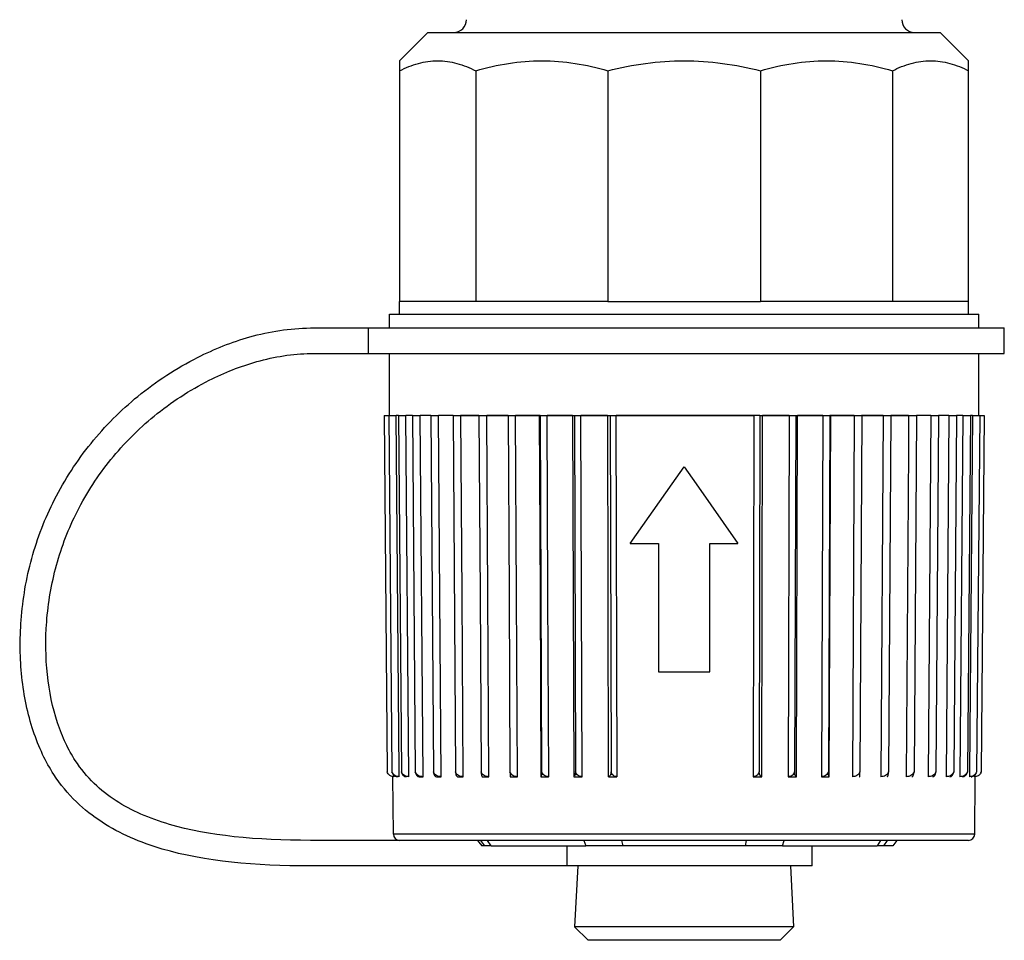
# Model space of a CAD drawing. Units: millimetres. Extents: x 0 to 1189, y 0 to 841.
# Drawn here: x 1030 to 1068, y 559 to 595 of the extents above; entities that cross this region are included whole.
import ezdxf

# ---------------------------------------------------------------- set-up
doc = ezdxf.new("R2010")
doc.units = ezdxf.units.MM
doc.header["$LTSCALE"] = 65.395
doc.layers.add('00_CORPO', color=7, linetype='CONTINUOUS')

msp = doc.modelspace()

# ---------------------------------------------------------------- linework, layer by layer
at = {"layer": '00_CORPO', "color": 7, "linetype": 'Continuous'}
for p, q in [((1044.686, 593.023), (1045.795, 594.131)), ((1045.795, 594.131), (1046.786, 594.131)), ((1046.786, 594.131), (1046.799, 594.131)), ((1046.799, 594.131), (1048.558, 594.131)), ((1048.558, 594.131), (1055.795, 594.131)), ((1055.795, 594.131), (1063.032, 594.131)), ((1063.032, 594.131), (1064.79, 594.131)), ((1064.79, 594.131), (1064.798, 594.131)), ((1064.798, 594.131), (1065.795, 594.131)), ((1066.903, 593.023), (1065.795, 594.131)), ((1044.686, 593.023), (1044.686, 592.631)), ((1066.903, 592.631), (1066.903, 593.023)), ((1044.686, 592.631), (1044.686, 583.631)), ((1047.663, 592.631), (1047.663, 583.631)), ((1052.818, 592.631), (1052.818, 583.631)), ((1058.771, 592.631), (1058.771, 583.631)), ((1063.926, 592.631), (1063.926, 583.631)), ((1066.903, 583.631), (1066.903, 592.631)), ((1044.686, 583.131), (1044.686, 583.631)), ((1046.175, 583.631), (1044.686, 583.631)), ((1047.663, 583.631), (1046.175, 583.631)), ((1050.241, 583.631), (1047.663, 583.631)), ((1052.818, 583.631), (1050.241, 583.631)), ((1052.818, 583.631), (1055.795, 583.631)), ((1055.795, 583.631), (1058.771, 583.631)), ((1061.349, 583.631), (1058.771, 583.631)), ((1063.926, 583.631), (1061.349, 583.631)), ((1065.415, 583.631), (1063.926, 583.631)), ((1066.903, 583.631), (1065.415, 583.631)), ((1066.903, 583.131), (1066.903, 583.631)), ((1044.295, 583.131), (1044.686, 583.131)), ((1044.295, 582.598), (1044.295, 583.131)), ((1044.686, 583.131), (1044.759, 583.131)), ((1044.759, 583.131), (1045.74, 583.131)), ((1045.74, 583.131), (1046.345, 583.131)), ((1046.345, 583.131), (1055.795, 583.131)), ((1055.795, 583.131), (1065.245, 583.131)), ((1065.245, 583.131), (1065.849, 583.131)), ((1065.849, 583.131), (1066.828, 583.131)), ((1066.828, 583.131), (1066.903, 583.131)), ((1066.903, 583.131), (1067.295, 583.131)), ((1067.295, 582.598), (1067.295, 583.131)), ((1041.205, 582.598), (1043.456, 582.598)), ((1043.456, 582.598), (1045.704, 582.598)), ((1043.456, 582.598), (1043.456, 581.598)), ((1045.704, 582.598), (1045.795, 582.598)), ((1045.795, 582.598), (1055.795, 582.598)), ((1055.795, 582.598), (1055.818, 582.598)), ((1055.818, 582.598), (1065.795, 582.598)), ((1065.795, 582.598), (1065.913, 582.598)), ((1065.913, 582.598), (1068.295, 582.598)), ((1068.295, 581.598), (1068.295, 582.598)), ((1041.219, 581.598), (1043.456, 581.598)), ((1043.456, 581.598), (1045.704, 581.598)), ((1044.295, 579.181), (1044.295, 581.598)), ((1045.704, 581.598), (1045.795, 581.598)), ((1045.795, 581.598), (1055.795, 581.598)), ((1055.795, 581.598), (1055.818, 581.598)), ((1055.818, 581.598), (1065.795, 581.598)), ((1065.795, 581.598), (1065.913, 581.598)), ((1065.913, 581.598), (1068.295, 581.598)), ((1067.295, 579.181), (1067.295, 581.598)), ((1044.081, 579.181), (1044.274, 579.181)), ((1044.081, 579.181), (1044.202, 565.276)), ((1044.271, 579.181), (1044.39, 565.276)), ((1044.274, 579.181), (1044.295, 579.181)), ((1044.295, 579.181), (1044.305, 579.181)), ((1044.305, 579.181), (1044.343, 579.181)), ((1044.343, 579.181), (1044.483, 579.181)), ((1044.483, 579.181), (1044.551, 579.181)), ((1044.642, 579.181), (1044.551, 579.181)), ((1044.67, 565.275), (1044.551, 579.181)), ((1044.642, 579.181), (1044.826, 579.181)), ((1044.642, 579.181), (1044.758, 565.276)), ((1044.826, 579.181), (1044.936, 579.181)), ((1045.19, 579.181), (1044.936, 579.181)), ((1045.053, 565.083), (1044.936, 579.181)), ((1045.19, 579.181), (1045.492, 579.181)), ((1045.19, 579.181), (1045.299, 565.276)), ((1045.905, 579.181), (1045.492, 579.181)), ((1045.603, 565.083), (1045.492, 579.181)), ((1045.905, 579.181), (1046.211, 579.181)), ((1045.905, 579.181), (1046.007, 565.276)), ((1046.22, 579.181), (1046.211, 579.181)), ((1046.314, 565.083), (1046.211, 579.181)), ((1046.775, 579.181), (1046.22, 579.181)), ((1046.775, 579.181), (1047.072, 579.181)), ((1046.775, 579.181), (1046.869, 565.276)), ((1047.08, 579.181), (1047.072, 579.181)), ((1047.072, 579.181), (1047.08, 579.181)), ((1047.103, 579.181), (1047.08, 579.181)), ((1047.08, 579.181), (1047.234, 579.181)), ((1047.127, 572.181), (1047.08, 579.181)), ((1047.234, 579.181), (1047.103, 579.181)), ((1047.788, 579.181), (1047.234, 579.181)), ((1047.234, 579.181), (1047.788, 579.181)), ((1047.788, 579.181), (1047.832, 579.181)), ((1047.788, 579.181), (1047.83, 572.181)), ((1047.832, 579.181), (1048.088, 579.181)), ((1048.14, 579.181), (1048.088, 579.181)), ((1048.088, 579.181), (1048.14, 579.181)), ((1048.129, 572.181), (1048.088, 579.181)), ((1048.404, 579.181), (1048.14, 579.181)), ((1048.14, 579.181), (1048.404, 579.181)), ((1048.927, 579.181), (1048.404, 579.181)), ((1048.404, 579.181), (1048.933, 579.181)), ((1048.933, 579.181), (1048.927, 579.181)), ((1048.927, 579.181), (1049.216, 579.181)), ((1048.927, 579.181), (1048.963, 572.181)), ((1049.433, 579.181), (1049.216, 579.181)), ((1049.216, 579.181), (1049.433, 579.181)), ((1049.252, 572.181), (1049.216, 579.181)), ((1049.739, 579.181), (1049.433, 579.181)), ((1049.433, 579.181), (1049.739, 579.181)), ((1050.142, 579.181), (1049.739, 579.181)), ((1049.739, 579.181), (1050.142, 579.181)), ((1050.175, 579.181), (1050.142, 579.181)), ((1050.142, 579.181), (1050.175, 579.181)), ((1050.142, 579.181), (1050.171, 572.181)), ((1050.175, 579.181), (1050.449, 579.181)), ((1050.175, 579.181), (1050.233, 565.276)), ((1050.856, 579.181), (1050.449, 579.181)), ((1050.449, 579.181), (1050.856, 579.181)), ((1050.478, 572.181), (1050.449, 579.181)), ((1051.183, 579.181), (1050.856, 579.181)), ((1050.856, 579.181), (1051.183, 579.181)), ((1051.44, 579.181), (1051.183, 579.181)), ((1051.183, 579.181), (1051.44, 579.181)), ((1051.44, 579.181), (1051.511, 579.181)), ((1051.44, 579.181), (1051.485, 565.083)), ((1051.511, 579.181), (1051.766, 579.181)), ((1051.511, 579.181), (1051.555, 565.276)), ((1052.387, 579.181), (1051.766, 579.181)), ((1051.766, 579.181), (1052.387, 579.181)), ((1051.811, 565.083), (1051.766, 579.181)), ((1052.728, 579.181), (1052.387, 579.181)), ((1052.387, 579.181), (1052.728, 579.181)), ((1052.807, 579.181), (1052.728, 579.181)), ((1052.728, 579.181), (1052.807, 579.181)), ((1052.807, 579.181), (1052.915, 579.181)), ((1052.807, 579.181), (1052.837, 565.083)), ((1052.915, 579.181), (1053.146, 579.181)), ((1052.915, 579.181), (1052.945, 565.276)), ((1053.964, 579.181), (1053.146, 579.181)), ((1053.146, 579.181), (1053.964, 579.181)), ((1053.176, 565.083), (1053.146, 579.181)), ((1054.49, 579.181), (1053.964, 579.181)), ((1053.964, 579.181), (1054.49, 579.181)), ((1055.478, 579.181), (1054.49, 579.181)), ((1054.49, 579.181), (1055.478, 579.181)), ((1055.795, 579.181), (1055.478, 579.181)), ((1055.478, 579.181), (1055.795, 579.181)), ((1056.121, 579.181), (1055.795, 579.181)), ((1055.795, 579.181), (1056.121, 579.181)), ((1057.096, 579.181), (1056.121, 579.181)), ((1056.121, 579.181), (1057.096, 579.181)), ((1057.604, 579.181), (1057.096, 579.181)), ((1057.096, 579.181), (1057.604, 579.181)), ((1058.521, 579.181), (1057.604, 579.181)), ((1057.604, 579.181), (1058.521, 579.181)), ((1058.521, 579.181), (1058.49, 565.083)), ((1058.754, 579.181), (1058.521, 579.181)), ((1058.754, 579.181), (1058.723, 565.276)), ((1058.754, 579.181), (1058.86, 579.181)), ((1058.829, 565.083), (1058.86, 579.181)), ((1058.882, 579.181), (1058.86, 579.181)), ((1058.86, 579.181), (1058.882, 579.181)), ((1059.198, 579.181), (1058.882, 579.181)), ((1058.882, 579.181), (1059.198, 579.181)), ((1059.899, 579.181), (1059.198, 579.181)), ((1059.198, 579.181), (1059.899, 579.181)), ((1059.899, 579.181), (1059.853, 565.083)), ((1059.899, 579.181), (1060.154, 579.181)), ((1060.154, 579.181), (1060.109, 565.276)), ((1060.154, 579.181), (1060.223, 579.181)), ((1060.178, 565.083), (1060.223, 579.181)), ((1060.411, 579.181), (1060.223, 579.181)), ((1060.223, 579.181), (1060.411, 579.181)), ((1060.749, 579.181), (1060.411, 579.181)), ((1060.411, 579.181), (1060.749, 579.181)), ((1061.211, 579.181), (1060.749, 579.181)), ((1060.749, 579.181), (1061.211, 579.181)), ((1061.211, 579.181), (1061.152, 565.083)), ((1061.211, 579.181), (1061.486, 579.181)), ((1061.486, 579.181), (1061.427, 565.276)), ((1061.458, 565.083), (1061.517, 579.181)), ((1061.517, 579.181), (1061.486, 579.181)), ((1061.486, 579.181), (1061.517, 579.181)), ((1061.871, 579.181), (1061.517, 579.181)), ((1061.517, 579.181), (1061.871, 579.181)), ((1062.156, 579.181), (1061.871, 579.181)), ((1061.871, 579.181), (1062.156, 579.181)), ((1062.438, 579.181), (1062.156, 579.181)), ((1062.156, 579.181), (1062.438, 579.181)), ((1062.438, 579.181), (1062.366, 565.083)), ((1062.438, 579.181), (1062.721, 579.181)), ((1062.728, 579.181), (1062.656, 565.276)), ((1062.728, 579.181), (1062.721, 579.181)), ((1062.721, 579.181), (1062.728, 579.181)), ((1063.186, 579.181), (1062.728, 579.181)), ((1062.728, 579.181), (1063.186, 579.181)), ((1063.465, 579.181), (1063.186, 579.181)), ((1063.186, 579.181), (1063.465, 579.181)), ((1063.561, 579.181), (1063.465, 579.181)), ((1063.465, 579.181), (1063.561, 579.181)), ((1063.561, 579.181), (1063.476, 565.083)), ((1063.561, 579.181), (1063.815, 579.181)), ((1063.861, 579.181), (1063.777, 565.276)), ((1063.815, 579.181), (1063.861, 579.181)), ((1064.367, 579.181), (1063.861, 579.181)), ((1063.861, 579.181), (1064.367, 579.181)), ((1064.492, 579.181), (1064.367, 579.181)), ((1064.367, 579.181), (1064.561, 579.181)), ((1064.561, 579.181), (1064.492, 579.181)), ((1064.561, 579.181), (1064.552, 577.832)), ((1064.561, 579.181), (1064.866, 579.181)), ((1064.866, 579.181), (1064.772, 565.276)), ((1065.364, 579.181), (1064.866, 579.181)), ((1065.423, 579.181), (1065.319, 565.083)), ((1065.423, 579.181), (1065.364, 579.181)), ((1065.429, 579.181), (1065.423, 579.181)), ((1065.423, 579.181), (1065.729, 579.181)), ((1065.729, 579.181), (1065.626, 565.276)), ((1066.133, 579.181), (1065.729, 579.181)), ((1066.133, 579.181), (1066.021, 565.083)), ((1066.133, 579.181), (1066.434, 579.181)), ((1066.434, 579.181), (1066.324, 565.276)), ((1066.679, 579.181), (1066.434, 579.181)), ((1066.679, 579.181), (1066.562, 565.083)), ((1066.679, 579.181), (1066.786, 579.181)), ((1066.786, 579.181), (1066.972, 579.181)), ((1066.972, 579.181), (1066.857, 565.276)), ((1067.055, 579.181), (1066.935, 565.275)), ((1067.055, 579.181), (1066.972, 579.181)), ((1067.055, 579.181), (1067.119, 579.181)), ((1067.119, 579.181), (1067.252, 579.181)), ((1067.334, 579.181), (1067.215, 565.276)), ((1067.252, 579.181), (1067.295, 579.181)), ((1067.295, 579.181), (1067.334, 579.181)), ((1067.334, 579.181), (1067.514, 579.181)), ((1067.514, 579.181), (1067.392, 565.276)), ((1064.552, 577.832), (1064.466, 565.083)), ((1055.324, 576.51), (1055.795, 577.181)), ((1055.795, 577.181), (1056.265, 576.51)), ((1053.694, 574.182), (1055.324, 576.51)), ((1056.265, 576.51), (1057.895, 574.182)), ((1053.694, 574.182), (1054.795, 574.182)), ((1054.795, 574.182), (1054.795, 569.182)), ((1056.794, 574.182), (1057.895, 574.182)), ((1056.794, 569.182), (1056.794, 574.182)), ((1047.175, 565.083), (1047.127, 572.181)), ((1047.83, 572.181), (1047.871, 565.276)), ((1048.172, 565.083), (1048.129, 572.181)), ((1048.963, 572.181), (1048.998, 565.276)), ((1049.288, 565.083), (1049.252, 572.181)), ((1050.171, 572.181), (1050.201, 565.083)), ((1050.508, 565.083), (1050.478, 572.181)), ((1054.795, 569.182), (1055.795, 569.182)), ((1055.795, 569.182), (1056.794, 569.182)), ((1044.448, 562.844), (1044.428, 565.083)), ((1044.466, 565.083), (1044.465, 565.147)), ((1044.672, 565.083), (1044.67, 565.275)), ((1045.453, 565.083), (1045.603, 565.083)), ((1046.126, 565.083), (1046.314, 565.083)), ((1046.951, 565.083), (1047.174, 565.083)), ((1047.916, 565.083), (1048.171, 565.083)), ((1049.005, 565.083), (1049.288, 565.083)), ((1050.201, 565.083), (1050.507, 565.083)), ((1051.486, 565.083), (1051.81, 565.083)), ((1052.838, 565.083), (1053.175, 565.083)), ((1058.491, 565.083), (1058.828, 565.083)), ((1059.854, 565.083), (1060.177, 565.083)), ((1061.152, 565.083), (1061.457, 565.083)), ((1066.935, 565.275), (1066.934, 565.083)), ((1067.13, 565.139), (1067.129, 565.083)), ((1067.142, 562.844), (1067.161, 565.083)), ((1044.696, 562.598), (1041.212, 562.598)), ((1044.878, 562.598), (1044.696, 562.598)), ((1045.141, 562.598), (1044.878, 562.598)), ((1047.29, 562.598), (1045.141, 562.598)), ((1047.529, 562.598), (1047.29, 562.598)), ((1047.589, 562.598), (1047.529, 562.598)), ((1047.735, 562.598), (1047.589, 562.598)), ((1047.798, 562.598), (1047.735, 562.598)), ((1047.735, 562.598), (1047.788, 562.525)), ((1047.735, 562.598), (1047.788, 562.525)), ((1047.788, 562.525), (1047.893, 562.379)), ((1047.81, 562.598), (1047.798, 562.598)), ((1047.853, 562.598), (1047.81, 562.598)), ((1048.125, 562.598), (1047.853, 562.598)), ((1048, 562.379), (1047.893, 562.379)), ((1048.261, 562.379), (1048, 562.379)), ((1051.212, 562.598), (1048.125, 562.598)), ((1048.261, 562.379), (1051.956, 562.379)), ((1051.887, 562.598), (1051.212, 562.598)), ((1051.212, 562.379), (1051.212, 561.598)), ((1052.633, 562.598), (1051.887, 562.598)), ((1053.412, 562.379), (1051.956, 562.379)), ((1052.747, 562.598), (1052.633, 562.598)), ((1052.899, 562.598), (1052.747, 562.598)), ((1053.367, 562.598), (1052.899, 562.598)), ((1053.395, 562.598), (1053.367, 562.598)), ((1055.795, 562.598), (1053.395, 562.598)), ((1055.795, 562.379), (1053.412, 562.379)), ((1058.195, 562.598), (1055.795, 562.598)), ((1058.178, 562.379), (1055.795, 562.379)), ((1059.633, 562.379), (1058.178, 562.379)), ((1058.222, 562.598), (1058.195, 562.598)), ((1058.69, 562.598), (1058.222, 562.598)), ((1058.813, 562.598), (1058.69, 562.598)), ((1058.956, 562.598), (1058.813, 562.598)), ((1059.702, 562.598), (1058.956, 562.598)), ((1059.633, 562.379), (1063.328, 562.379)), ((1060.727, 562.598), (1059.702, 562.598)), ((1060.795, 562.598), (1060.727, 562.598)), ((1063.464, 562.598), (1060.795, 562.598)), ((1060.795, 561.598), (1060.795, 562.379)), ((1063.589, 562.379), (1063.328, 562.379)), ((1063.736, 562.598), (1063.464, 562.598)), ((1063.945, 562.379), (1063.589, 562.379)), ((1063.779, 562.598), (1063.736, 562.598)), ((1063.791, 562.598), (1063.779, 562.598)), ((1063.994, 562.598), (1063.791, 562.598)), ((1064.099, 562.598), (1063.945, 562.379)), ((1064.099, 562.598), (1063.994, 562.598)), ((1064.299, 562.598), (1064.099, 562.598)), ((1066.141, 562.598), (1064.299, 562.598)), ((1066.206, 562.598), (1066.141, 562.598)), ((1066.634, 562.598), (1066.206, 562.598)), ((1066.704, 562.598), (1066.634, 562.598)), ((1066.893, 562.598), (1066.704, 562.598)), ((1051.212, 561.598), (1041.212, 561.598)), ((1055.795, 561.598), (1051.212, 561.598)), ((1051.644, 561.598), (1051.52, 559.223)), ((1058.295, 561.598), (1055.795, 561.598)), ((1059.945, 561.598), (1058.295, 561.598)), ((1059.945, 561.598), (1060.069, 559.223)), ((1060.795, 561.598), (1059.945, 561.598)), ((1052.045, 558.698), (1051.52, 559.223)), ((1055.795, 559.223), (1051.52, 559.223)), ((1060.069, 559.223), (1055.795, 559.223)), ((1059.545, 558.698), (1060.069, 559.223)), ((1055.795, 558.698), (1052.045, 558.698)), ((1059.544, 558.698), (1055.795, 558.698))]:
    msp.add_line(p, q, dxfattribs=at)
at = {"layer": '00_CORPO', "color": 9, "linetype": 'Continuous'}
for p, q in [((1052.646, 562.844), (1044.448, 562.844)), ((1055.795, 562.844), (1052.646, 562.844)), ((1058.943, 562.844), (1055.795, 562.844)), ((1067.142, 562.844), (1058.943, 562.844)), ((1047.853, 562.598), (1048, 562.379)), ((1048.261, 562.379), (1048.125, 562.598)), ((1051.887, 562.598), (1051.956, 562.379)), ((1053.412, 562.379), (1053.367, 562.598)), ((1058.222, 562.598), (1058.178, 562.379)), ((1059.633, 562.379), (1059.702, 562.598)), ((1063.464, 562.598), (1063.328, 562.379)), ((1063.589, 562.379), (1063.736, 562.598))]:
    msp.add_line(p, q, dxfattribs=at)
at = {"layer": '00_CORPO', "color": 7, "linetype": 'Continuous'}
for centre, radius, start, end in [((1046.799, 594.631), 0.5, 270, 359.5), ((1064.79, 594.631), 0.5, 180.5, 270), ((1044.453, 565.347), 0.261, 215.2864, 231.1561), ((1067.142, 565.346), 0.261, 310.7483, 325.8474), ((1044.696, 562.846), 0.249, 180.5, 270), ((1066.893, 562.846), 0.249, 270, 359.5)]:
    msp.add_arc(centre, radius, start, end, dxfattribs=at)
for points, knots in [([(1044.686, 592.631), (1044.921, 592.753), (1045.404, 592.95), (1046.175, 593.058), (1046.945, 592.95), (1047.428, 592.753), (1047.663, 592.631)], [0, 0, 0, 0, 0.255822, 0.500005, 0.744188, 1, 1, 1, 1]), ([(1047.663, 592.631), (1048.081, 592.756), (1048.933, 592.954), (1050.241, 593.057), (1051.548, 592.954), (1052.4, 592.756), (1052.818, 592.631)], [0, 0, 0, 0, 0.25069, 0.500002, 0.749309, 1, 1, 1, 1]), ([(1052.818, 592.631), (1053.304, 592.757), (1054.29, 592.954), (1055.795, 593.057), (1057.3, 592.954), (1058.286, 592.757), (1058.771, 592.631)], [0, 0, 0, 0, 0.25001, 0.5, 0.74999, 1, 1, 1, 1]), ([(1058.771, 592.631), (1059.19, 592.756), (1060.042, 592.954), (1061.349, 593.057), (1062.656, 592.954), (1063.508, 592.756), (1063.926, 592.631)], [0, 0, 0, 0, 0.25069, 0.500002, 0.749309, 1, 1, 1, 1]), ([(1063.926, 592.631), (1064.161, 592.753), (1064.644, 592.95), (1065.415, 593.058), (1066.185, 592.95), (1066.668, 592.753), (1066.903, 592.631)], [0, 0, 0, 0, 0.255822, 0.500005, 0.744188, 1, 1, 1, 1]), ([(1041.212, 561.598), (1039.043, 561.598), (1036.076, 561.861), (1033.36, 563.032), (1032.017, 564.089), (1031.261, 565.001), (1030.728, 565.962), (1030.238, 567.193), (1029.876, 568.947), (1029.849, 571.26), (1030.258, 573.657), (1031.174, 576.005), (1032.576, 578.152), (1034.467, 580.047), (1036.59, 581.429), (1038.88, 582.343), (1040.4, 582.586), (1041.205, 582.598)], [0, 0, 0, 0, 0.151025, 0.229559, 0.270396, 0.314636, 0.342214, 0.372089, 0.43433, 0.496571, 0.563998, 0.633638, 0.709082, 0.784525, 0.866255, 0.930453, 1, 1, 1, 1]), ([(1041.212, 562.598), (1039.097, 562.598), (1036.257, 562.865), (1033.855, 563.916), (1032.719, 564.812), (1032.091, 565.57), (1031.636, 566.387), (1031.206, 567.465), (1030.877, 569.048), (1030.851, 571.18), (1031.229, 573.391), (1032.069, 575.541), (1033.358, 577.517), (1035.1, 579.264), (1037.061, 580.539), (1039.155, 581.374), (1040.51, 581.588), (1041.219, 581.598)], [0, 0, 0, 0, 0.151025, 0.229559, 0.270396, 0.314636, 0.342214, 0.372089, 0.43433, 0.496571, 0.563998, 0.633638, 0.709082, 0.784525, 0.866255, 0.930453, 1, 1, 1, 1]), ([(1044.466, 565.083), (1044.419, 565.082), (1044.354, 565.098), (1044.302, 565.133), (1044.289, 565.143)], [0, 0, 0, 0, 0.741894, 1, 1, 1, 1]), ([(1044.672, 565.083), (1044.613, 565.082), (1044.49, 565.114), (1044.407, 565.217), (1044.39, 565.276)], [0, 0, 0, 0, 0.490244, 1, 1, 1, 1]), ([(1044.426, 565.187), (1044.446, 565.155), (1044.499, 565.102), (1044.571, 565.082), (1044.605, 565.083)], [0, 0, 0, 0, 0.531534, 1, 1, 1, 1]), ([(1044.758, 565.276), (1044.768, 565.222), (1044.807, 565.128), (1044.903, 565.082), (1044.943, 565.083)], [0, 0, 0, 0, 0.573101, 1, 1, 1, 1]), ([(1045.053, 565.083), (1044.991, 565.082), (1044.865, 565.112), (1044.776, 565.216), (1044.758, 565.276)], [0, 0, 0, 0, 0.496628, 1, 1, 1, 1]), ([(1045.299, 565.276), (1045.308, 565.224), (1045.334, 565.136), (1045.418, 565.082), (1045.453, 565.083)], [0, 0, 0, 0, 0.602934, 1, 1, 1, 1]), ([(1045.603, 565.083), (1045.54, 565.082), (1045.411, 565.112), (1045.318, 565.216), (1045.299, 565.276)], [0, 0, 0, 0, 0.500564, 1, 1, 1, 1]), ([(1046.007, 565.276), (1046.01, 565.247), (1046.024, 565.176), (1046.076, 565.082), (1046.126, 565.083)], [0, 0, 0, 0, 0.367319, 1, 1, 1, 1]), ([(1046.314, 565.083), (1046.25, 565.082), (1046.12, 565.111), (1046.026, 565.215), (1046.007, 565.276)], [0, 0, 0, 0, 0.502302, 1, 1, 1, 1]), ([(1046.869, 565.276), (1046.873, 565.226), (1046.879, 565.161), (1046.928, 565.082), (1046.951, 565.083)], [0, 0, 0, 0, 0.684898, 1, 1, 1, 1]), ([(1047.175, 565.083), (1047.111, 565.082), (1046.982, 565.111), (1046.887, 565.215), (1046.869, 565.276)], [0, 0, 0, 0, 0.501956, 1, 1, 1, 1]), ([(1047.871, 565.276), (1047.873, 565.227), (1047.88, 565.163), (1047.896, 565.101), (1047.91, 565.082), (1047.916, 565.083)], [0, 0, 0, 0, 0.722614, 0.911901, 1, 1, 1, 1]), ([(1048.172, 565.083), (1048.109, 565.082), (1047.981, 565.112), (1047.889, 565.216), (1047.871, 565.276)], [0, 0, 0, 0, 0.499468, 1, 1, 1, 1]), ([(1048.998, 565.276), (1048.999, 565.248), (1048.999, 565.199), (1049, 565.143), (1049.002, 565.112), (1049.002, 565.095), (1049.004, 565.089), (1049.004, 565.082), (1049.004, 565.083)], [0, 0, 0, 0, 0.434577, 0.752466, 0.862219, 0.9397, 0.985374, 1, 1, 1, 1]), ([(1049.288, 565.083), (1049.228, 565.082), (1049.103, 565.113), (1049.016, 565.216), (1048.998, 565.276)], [0, 0, 0, 0, 0.494735, 1, 1, 1, 1]), ([(1050.233, 565.276), (1050.232, 565.248), (1050.23, 565.2), (1050.222, 565.137), (1050.216, 565.103), (1050.206, 565.082), (1050.201, 565.083)], [0, 0, 0, 0, 0.42291, 0.73421, 0.922181, 1, 1, 1, 1]), ([(1050.508, 565.083), (1050.45, 565.082), (1050.329, 565.114), (1050.249, 565.217), (1050.233, 565.276)], [0, 0, 0, 0, 0.487372, 1, 1, 1, 1]), ([(1051.555, 565.276), (1051.552, 565.226), (1051.547, 565.165), (1051.506, 565.082), (1051.485, 565.083)], [0, 0, 0, 0, 0.69772, 1, 1, 1, 1]), ([(1051.811, 565.083), (1051.757, 565.082), (1051.641, 565.116), (1051.57, 565.218), (1051.555, 565.276)], [0, 0, 0, 0, 0.476892, 1, 1, 1, 1]), ([(1052.945, 565.276), (1052.942, 565.247), (1052.932, 565.197), (1052.906, 565.126), (1052.864, 565.082), (1052.837, 565.083)], [0, 0, 0, 0, 0.367144, 0.653371, 1, 1, 1, 1]), ([(1053.176, 565.083), (1053.127, 565.082), (1053.017, 565.12), (1052.958, 565.22), (1052.945, 565.276)], [0, 0, 0, 0, 0.462567, 1, 1, 1, 1]), ([(1058.723, 565.276), (1058.71, 565.22), (1058.65, 565.119), (1058.54, 565.082), (1058.49, 565.083)], [0, 0, 0, 0, 0.536564, 1, 1, 1, 1]), ([(1058.829, 565.083), (1058.802, 565.082), (1058.761, 565.126), (1058.736, 565.197), (1058.726, 565.247), (1058.723, 565.276)], [0, 0, 0, 0, 0.344303, 0.631162, 1, 1, 1, 1]), ([(1060.109, 565.276), (1060.094, 565.218), (1060.023, 565.116), (1059.907, 565.082), (1059.853, 565.083)], [0, 0, 0, 0, 0.522476, 1, 1, 1, 1]), ([(1060.178, 565.083), (1060.157, 565.082), (1060.117, 565.166), (1060.112, 565.226), (1060.109, 565.276)], [0, 0, 0, 0, 0.299808, 1, 1, 1, 1]), ([(1061.427, 565.276), (1061.411, 565.217), (1061.331, 565.114), (1061.209, 565.082), (1061.152, 565.083)], [0, 0, 0, 0, 0.512185, 1, 1, 1, 1]), ([(1061.458, 565.083), (1061.453, 565.082), (1061.444, 565.104), (1061.437, 565.137), (1061.43, 565.2), (1061.428, 565.248), (1061.427, 565.276)], [0, 0, 0, 0, 0.075943, 0.263788, 0.575736, 1, 1, 1, 1]), ([(1062.656, 565.276), (1062.639, 565.216), (1062.552, 565.113), (1062.426, 565.082), (1062.366, 565.083)], [0, 0, 0, 0, 0.504978, 1, 1, 1, 1]), ([(1062.648, 565.083), (1062.649, 565.082), (1062.65, 565.089), (1062.651, 565.095), (1062.652, 565.112), (1062.654, 565.143), (1062.655, 565.199), (1062.656, 565.248), (1062.656, 565.276)], [0, 0, 0, 0, 0.015226, 0.06105, 0.13855, 0.248242, 0.565818, 1, 1, 1, 1]), ([(1063.777, 565.276), (1063.759, 565.216), (1063.667, 565.112), (1063.539, 565.082), (1063.476, 565.083)], [0, 0, 0, 0, 0.500358, 1, 1, 1, 1]), ([(1063.731, 565.083), (1063.737, 565.082), (1063.751, 565.101), (1063.768, 565.163), (1063.775, 565.227), (1063.777, 565.276)], [0, 0, 0, 0, 0.090199, 0.279781, 1, 1, 1, 1]), ([(1064.772, 565.276), (1064.754, 565.215), (1064.659, 565.111), (1064.53, 565.082), (1064.466, 565.083)], [0, 0, 0, 0, 0.498011, 1, 1, 1, 1]), ([(1064.688, 565.083), (1064.711, 565.082), (1064.761, 565.16), (1064.768, 565.226), (1064.772, 565.276)], [0, 0, 0, 0, 0.317741, 1, 1, 1, 1]), ([(1065.626, 565.276), (1065.607, 565.215), (1065.512, 565.111), (1065.382, 565.082), (1065.319, 565.083)], [0, 0, 0, 0, 0.497776, 1, 1, 1, 1]), ([(1065.505, 565.083), (1065.518, 565.082), (1065.558, 565.097), (1065.605, 565.169), (1065.621, 565.235), (1065.626, 565.276)], [0, 0, 0, 0, 0.161235, 0.496551, 1, 1, 1, 1]), ([(1066.324, 565.276), (1066.306, 565.216), (1066.213, 565.112), (1066.084, 565.082), (1066.021, 565.083)], [0, 0, 0, 0, 0.499632, 1, 1, 1, 1]), ([(1066.169, 565.083), (1066.204, 565.082), (1066.289, 565.135), (1066.316, 565.224), (1066.324, 565.276)], [0, 0, 0, 0, 0.398974, 1, 1, 1, 1]), ([(1066.857, 565.276), (1066.839, 565.216), (1066.75, 565.112), (1066.624, 565.082), (1066.562, 565.083)], [0, 0, 0, 0, 0.503696, 1, 1, 1, 1]), ([(1066.669, 565.083), (1066.71, 565.082), (1066.806, 565.128), (1066.846, 565.222), (1066.857, 565.276)], [0, 0, 0, 0, 0.428391, 1, 1, 1, 1]), ([(1067.215, 565.276), (1067.198, 565.217), (1067.115, 565.114), (1066.992, 565.082), (1066.934, 565.083)], [0, 0, 0, 0, 0.510233, 1, 1, 1, 1]), ([(1066.998, 565.083), (1067.013, 565.083), (1067.076, 565.089), (1067.134, 565.129), (1067.164, 565.166)], [0, 0, 0, 0, 0.236798, 1, 1, 1, 1]), ([(1067.312, 565.149), (1067.299, 565.137), (1067.245, 565.1), (1067.178, 565.082), (1067.129, 565.083)], [0, 0, 0, 0, 0.258918, 1, 1, 1, 1])]:
    msp.add_open_spline(points, degree=3, knots=knots, dxfattribs=at)
for points in [[(1044.24, 565.196), (1044.223, 565.22), (1044.21, 565.247), (1044.202, 565.276)], [(1044.39, 565.276), (1044.397, 565.245), (1044.409, 565.214), (1044.426, 565.187)], [(1067.392, 565.276), (1067.385, 565.249), (1067.373, 565.223), (1067.357, 565.2)], [(1067.362, 565.203), (1067.376, 565.226), (1067.386, 565.25), (1067.392, 565.276)]]:
    msp.add_open_spline(points, degree=3, dxfattribs=at)

doc.saveas('drawing.dxf')
